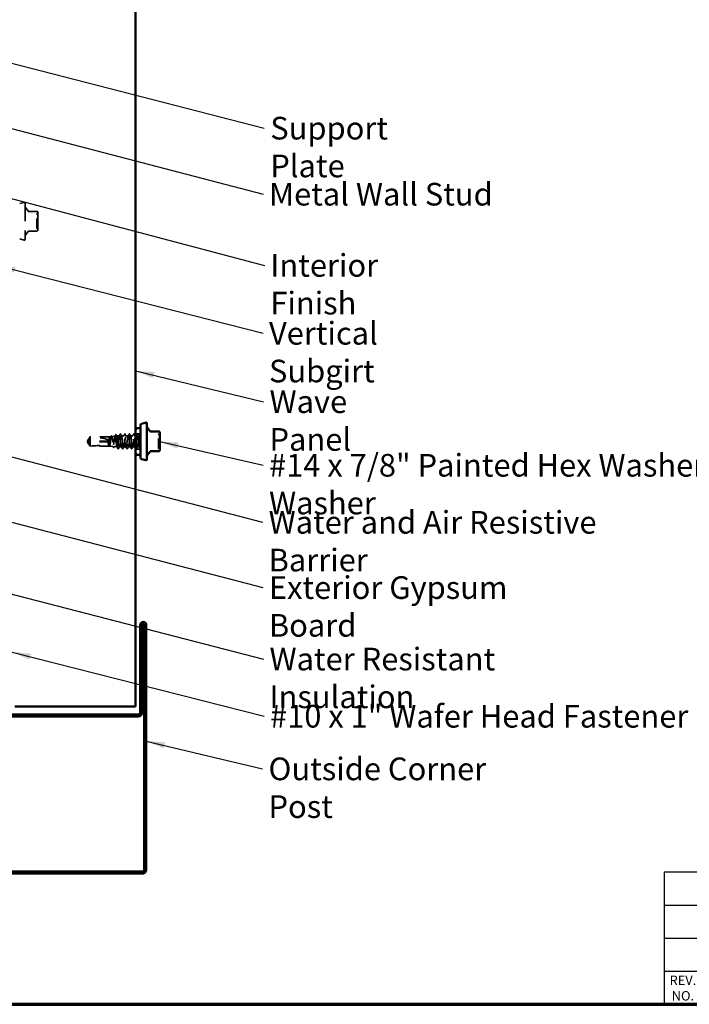
# Model space of a CAD drawing. Units: inches. Extents: x 0.6 to 33.4, y 0.6 to 21.4.
# Drawn here: x 14.7 to 21.8, y 0.6 to 11 of the extents above; entities that cross this region are included whole.
import ezdxf

# ---------------------------------------------------------------- set-up
doc = ezdxf.new("R2010")
doc.units = ezdxf.units.IN
doc.header["$LTSCALE"] = 2
doc.header["$MEASUREMENT"] = 0
doc.linetypes.add('DASHED', pattern=[0.2067, 0.1654, -0.0413])
for name, color, linetype, lineweight in [('Border (ANSI)', 7, 'Continuous', 70), ('Hidden (ANSI)', 7, 'DASHED', 35), ('Sketch Geometry (ANSI)', 7, 'Continuous', 25), ('Symbol (ANSI)', 7, 'Continuous', 25), ('Visible (ANSI)', 7, 'Continuous', 50)]:
    doc.layers.add(name, color=color, linetype=linetype, lineweight=lineweight)
doc.styles.add('Note Text (ANSI)', font='tahoma.ttf')
doc.styles.add('Title Block Info', font='tahoma.ttf')
doc.styles.add('Title Block Labels', font='tahoma.ttf')
doc.dimstyles.new('Default (ANSI)$7', dxfattribs={"dimscale": 2, "dimtxt": 0.12, "dimasz": 0.098425, "dimexe": 0.125, "dimexo": 0.0625, "dimgap": 0.031496, "dimtad": 0, "dimtih": 1, "dimtoh": 1, "dimrnd": 1e-08, "dimzin": 4, "dimdsep": 46, "dimtxsty": 'Note Text (ANSI)', "dimcen": 0.09, "dimdle": 0.393701, "dimclrd": 256, "dimclre": 256, "dimclrt": 256, "dimadec": 0, "dimazin": 1, "dimtfac": 1, "dimtofl": 0, "dimtmove": 0, "dimatfit": 3, "dimfxl": 0, "dimtolj": 1, "dimtzin": 4, "dimlwd": -1, "dimlwe": -1, "dimarcsym": 0})

# ---------------------------------------------------------------- blocks, each defined once
blk = doc.blocks.new('Borders ATAS A Border')
at = {"layer": 'Border (ANSI)'}
blk.add_line((0.3, 0.3), (16.7, 0.3), dxfattribs=at)
blk = doc.blocks.new('Title Blocks ATAS A-B Title Block')
at = {"layer": 'Sketch Geometry (ANSI)'}
for p, q in [((1.9175, 3.4462), (1.9175, 2.7462)), ((4.9825, 3.4462), (1.9175, 3.4462)), ((1.9175, 3.2712), (4.9825, 3.2712)), ((1.9175, 3.0962), (4.9825, 3.0962)), ((1.9175, 2.9212), (4.9825, 2.9212)), ((1.9175, 2.7462), (4.9825, 2.7462))]:
    blk.add_line(p, q, dxfattribs=at)
at = {"layer": 'Symbol (ANSI)', "insert": (2.0175, 2.8259), "char_height": 0.05, "attachment_point": 5, "line_spacing_factor": 0.987884, "style": 'Title Block Labels'}
blk.add_mtext('REV.\\PNO.', dxfattribs=at)
at = {"layer": 'Symbol (ANSI)', "style": 'Title Block Info'}
blk.add_attdef('CREATION_DATE_001', (7.381, 3.1314), '', height=0.07, dxfattribs=at)

msp = doc.modelspace()

# ---------------------------------------------------------------- linework, layer by layer
at = {"layer": 'Hidden (ANSI)', "ltscale": 0.047612}
for p, q in [((14.685699, 9.084206), (14.734091, 9.097172)), ((14.685699, 8.710593), (14.734091, 8.697627))]:
    msp.add_line(p, q, dxfattribs=at)
at = {"layer": 'Hidden (ANSI)', "ltscale": 0.578332}
msp.add_line((14.742483, 9.090733), (14.742483, 8.704066), dxfattribs=at)
at = {"layer": 'Hidden (ANSI)', "ltscale": 0.040204}
for p, q in [((14.777485, 9.005686), (14.750282, 9.038105)), ((14.777485, 8.789113), (14.750282, 8.756693))]:
    msp.add_line(p, q, dxfattribs=at)
at = {"layer": 'Hidden (ANSI)', "ltscale": 0.086429}
for p, q in [((14.867817, 9.001399), (14.776959, 9.001399)), ((14.776959, 8.793399), (14.867817, 8.793399))]:
    msp.add_line(p, q, dxfattribs=at)
at = {"layer": 'Hidden (ANSI)', "ltscale": 0.10107}
for p, q in [((14.879817, 8.897399), (14.879817, 8.989399)), ((14.879817, 8.805399), (14.879817, 8.897399))]:
    msp.add_line(p, q, dxfattribs=at)
at = {"layer": 'Hidden (ANSI)', "ltscale": 0.058311}
for p, q in [((15.91915, 6.705733), (15.91915, 6.644399)), ((15.91915, 6.483733), (15.91915, 6.422399))]:
    msp.add_line(p, q, dxfattribs=at)
at = {"layer": 'Hidden (ANSI)', "ltscale": 0.048894}
for p, q in [((15.405936, 6.570416), (15.434704, 6.613066)), ((15.405936, 6.557717), (15.434704, 6.515066))]:
    msp.add_line(p, q, dxfattribs=at)
at = {"layer": 'Hidden (ANSI)', "ltscale": 0.006216}
msp.add_line((15.434704, 6.613066), (15.434704, 6.612618), dxfattribs=at)
at = {"layer": 'Hidden (ANSI)', "ltscale": 0.190639}
msp.add_line((15.634987, 6.613066), (15.434704, 6.613066), dxfattribs=at)
at = {"layer": 'Hidden (ANSI)', "ltscale": 0.063708}
msp.add_line((15.434704, 6.612618), (15.434704, 6.567399), dxfattribs=at)
at = {"layer": 'Hidden (ANSI)', "ltscale": 0.018271}
msp.add_line((15.634987, 6.613066), (15.654157, 6.615213), dxfattribs=at)
at = {"layer": 'Hidden (ANSI)', "ltscale": 0.13723}
msp.add_line((15.634987, 6.613066), (15.634987, 6.51603), dxfattribs=at)
at = {"layer": 'Hidden (ANSI)', "ltscale": 0.033161}
msp.add_line((15.662475, 6.616145), (15.697184, 6.620032), dxfattribs=at)
at = {"layer": 'Hidden (ANSI)', "ltscale": 0.003866}
msp.add_line((15.714181, 6.621936), (15.71832, 6.622399), dxfattribs=at)
at = {"layer": 'Hidden (ANSI)', "ltscale": 0.02784}
msp.add_line((15.71832, 6.622399), (15.71832, 6.615176), dxfattribs=at)
at = {"layer": 'Hidden (ANSI)', "ltscale": 0.022575}
msp.add_line((15.74213, 6.622399), (15.71832, 6.622399), dxfattribs=at)
at = {"layer": 'Hidden (ANSI)', "ltscale": 0.14343}
msp.add_line((15.71832, 6.615176), (15.71832, 6.505821), dxfattribs=at)
at = {"layer": 'Hidden (ANSI)', "ltscale": 0.023028}
for p, q in [((15.789749, 6.622399), (15.765463, 6.622399)), ((15.837368, 6.622399), (15.813082, 6.622399)), ((15.884987, 6.622399), (15.860701, 6.622399)), ((15.932606, 6.622399), (15.90832, 6.622399)), ((15.813558, 6.505733), (15.789273, 6.505733)), ((15.861177, 6.505733), (15.836892, 6.505733)), ((15.908796, 6.505733), (15.884511, 6.505733)), ((15.956415, 6.505733), (15.93213, 6.505733))]:
    msp.add_line(p, q, dxfattribs=at)
at = {"layer": 'Hidden (ANSI)', "ltscale": 0.046727}
for p, q in [((15.96832, 6.644399), (15.91915, 6.644399)), ((15.96832, 6.483733), (15.91915, 6.483733))]:
    msp.add_line(p, q, dxfattribs=at)
at = {"layer": 'Hidden (ANSI)', "ltscale": 0.011691}
msp.add_line((15.96832, 6.622399), (15.955939, 6.622399), dxfattribs=at)
at = {"layer": 'Hidden (ANSI)', "ltscale": 0.003729}
for q in [(15.403902, 6.567399), (15.403902, 6.560733)]:
    msp.add_line((15.401654, 6.564066), q, dxfattribs=at)
at = {"layer": 'Hidden (ANSI)', "ltscale": 0.000491474}
for p, q in [((15.404809, 6.567399), (15.404809, 6.56802)), ((15.404809, 6.560733), (15.404809, 6.560112))]:
    msp.add_line(p, q, dxfattribs=at)
at = {"layer": 'Hidden (ANSI)', "ltscale": 0.002693}
msp.add_line((15.407443, 6.560733), (15.405185, 6.560733), dxfattribs=at)
at = {"layer": 'Hidden (ANSI)', "ltscale": 0.218291}
msp.add_line((15.631654, 6.560733), (15.407443, 6.560733), dxfattribs=at)
at = {"layer": 'Hidden (ANSI)', "ltscale": 0.187464}
msp.add_line((15.631654, 6.567399), (15.434704, 6.567399), dxfattribs=at)
at = {"layer": 'Hidden (ANSI)', "ltscale": 0.076378}
msp.add_line((15.434704, 6.567399), (15.434704, 6.515066), dxfattribs=at)
at = {"layer": 'Hidden (ANSI)', "ltscale": 0.188537}
msp.add_line((15.63278, 6.515066), (15.434704, 6.515066), dxfattribs=at)
at = {"layer": 'Hidden (ANSI)', "ltscale": 0.03732}
msp.add_line((15.636622, 6.514883), (15.67567, 6.510509), dxfattribs=at)
at = {"layer": 'Hidden (ANSI)', "ltscale": 0.028641}
msp.add_line((15.688328, 6.509092), (15.71832, 6.505733), dxfattribs=at)
at = {"layer": 'Hidden (ANSI)', "ltscale": 0.002957}
msp.add_line((15.71832, 6.505821), (15.71832, 6.505733), dxfattribs=at)
at = {"layer": 'Hidden (ANSI)', "ltscale": 0.000237956}
msp.add_line((15.718675, 6.505733), (15.71832, 6.505733), dxfattribs=at)
at = {"layer": 'Hidden (ANSI)', "ltscale": 0.023366}
msp.add_line((15.765939, 6.505733), (15.741299, 6.505733), dxfattribs=at)
at = {"layer": 'Hidden (ANSI)', "ltscale": 0.011535}
for centre, start, end in [((14.735817, 9.090733), 0, 105), ((14.735817, 8.704066), 255, 0)]:
    msp.add_arc(centre, 0.006667, start, end, dxfattribs=at)
at = {"layer": 'Hidden (ANSI)', "ltscale": 0.022062}
for centre, start, end in [((14.775817, 9.059532), 180, 220), ((14.775817, 8.735267), 140, 180)]:
    msp.add_arc(centre, 0.033333, start, end, dxfattribs=at)
at = {"layer": 'Hidden (ANSI)', "ltscale": 0.009873}
for centre, start, end in [((14.786678, 9.013399), 220, 270), ((14.786678, 8.781399), 90, 140)]:
    msp.add_arc(centre, 0.012, start, end, dxfattribs=at)
at = {"layer": 'Hidden (ANSI)', "ltscale": 0.012588}
for centre, start, end in [((14.878483, 8.967636), 116.3878, 180), ((14.867817, 8.989135), 296.3878, 0), ((14.878483, 8.827163), 180, 243.6122), ((14.867817, 8.805664), 0, 63.6122), ((16.170987, 6.634303), 116.3878, 180), ((16.16032, 6.655802), 296.3878, 0), ((16.170987, 6.49383), 180, 243.6122), ((16.16032, 6.47233), 0, 63.6122)]:
    msp.add_arc(centre, 0.012, start, end, dxfattribs=at)
at = {"layer": 'Hidden (ANSI)', "ltscale": 0.017851}
for centre, start, end in [((14.867817, 8.989399), 0, 90), ((14.867817, 8.805399), 270, 0)]:
    msp.add_arc(centre, 0.012, start, end, dxfattribs=at)
at = {"layer": 'Hidden (ANSI)', "ltscale": 0.201158}
for major_axis, start_param, end_param in [((-0.22828, 0), 3.209672442, 4.577043187), ((0.22828, 0), 4.847734774, 6.215105518)]:
    msp.add_ellipse((15.403902, 6.564066), major_axis=major_axis, ratio=0.214648247, start_param=start_param, end_param=end_param, dxfattribs=at)
at = {"layer": 'Hidden (ANSI)', "ltscale": 0.001286}
msp.add_ellipse((15.732368, 6.488616), major_axis=(-0.000667, 0), ratio=0.951056516, start_param=0.479343917, end_param=2.662248737, dxfattribs=at)
at = {"layer": 'Hidden (ANSI)', "ltscale": 0.210084}
for points in [[(14.866483, 8.827163), (14.866483, 8.827155), (14.866483, 8.829302), (14.866483, 8.838335), (14.866483, 8.846295), (14.866483, 8.865222), (14.866483, 8.875759), (14.866483, 8.897119), (14.866483, 8.907738), (14.866483, 8.926933), (14.866483, 8.935529), (14.866483, 8.949296), (14.866483, 8.95473), (14.866483, 8.962374), (14.866483, 8.964893), (14.866483, 8.967193), (14.866483, 8.967636), (14.866483, 8.967636)], [(16.158987, 6.49383), (16.158987, 6.493822), (16.158987, 6.495969), (16.158987, 6.505001), (16.158987, 6.512961), (16.158987, 6.531889), (16.158987, 6.542426), (16.158987, 6.563786), (16.158987, 6.574405), (16.158987, 6.593599), (16.158987, 6.602196), (16.158987, 6.615963), (16.158987, 6.621396), (16.158987, 6.629041), (16.158987, 6.631559), (16.158987, 6.63386), (16.158987, 6.634303), (16.158987, 6.634303)]]:
    msp.add_open_spline(points, degree=3, knots=[-0.8356439188, -0.8356439188, -0.8356439188, -0.8356439188, -0.7228785022, -0.7228785022, -0.5843536652, -0.5843536652, -0.4580667582, -0.4580667582, -0.3396702845, -0.3396702845, -0.2306044662, -0.2306044662, -0.1346234644, -0.1346234644, -0.0517782555, -0.0517782555, 0, 0, 0, 0], dxfattribs=at)
at = {"layer": 'Hidden (ANSI)', "ltscale": 0.130689}
for points, knots in [([(15.915681, 6.680754), (15.915055, 6.67577), (15.914393, 6.670176), (15.912393, 6.651677), (15.910942, 6.635766), (15.908891, 6.60087), (15.90832, 6.581884), (15.90832, 6.564066)], [1.1256947596, 1.1256947596, 1.1256947596, 1.1256947596, 1.2219329725, 1.2219329725, 1.4255909657, 1.4255909657, 1.6292489588, 1.6292489588, 1.6292489588, 1.6292489588]), ([(15.90832, 6.564066), (15.90832, 6.546248), (15.908891, 6.527262), (15.910942, 6.492367), (15.912393, 6.476455), (15.914393, 6.457956), (15.915055, 6.452362), (15.915681, 6.447378)], [1.6292489588, 1.6292489588, 1.6292489588, 1.6292489588, 1.832906952, 1.832906952, 2.0365649452, 2.0365649452, 2.1328031581, 2.1328031581, 2.1328031581, 2.1328031581])]:
    msp.add_open_spline(points, degree=3, knots=knots, dxfattribs=at)
at = {"layer": 'Hidden (ANSI)', "ltscale": 0.001722}
for points in [[(15.915817, 6.681825), (15.915772, 6.681471), (15.915727, 6.681114), (15.915681, 6.680754)], [(15.915681, 6.447378), (15.915727, 6.447018), (15.915772, 6.446661), (15.915817, 6.446307)]]:
    msp.add_open_spline(points, degree=3, dxfattribs=at)
at = {"layer": 'Hidden (ANSI)', "ltscale": 0.046342}
for points, weights in [([(15.407443, 6.572615), (15.411524, 6.578612), (15.434704, 6.612618)], [1, 1.40098609712, 1]), ([(15.407443, 6.555517), (15.411524, 6.54952), (15.434704, 6.515514)], [1, 1.40098609816, 1])]:
    msp.add_rational_spline(points, weights, degree=2, dxfattribs=at)
at = {"layer": 'Hidden (ANSI)', "ltscale": 0.523595}
msp.add_open_spline([(15.634987, 6.51603), (15.636077, 6.514629), (15.637153, 6.514502), (15.639325, 6.516801), (15.640401, 6.519223), (15.642573, 6.52633), (15.643648, 6.530961), (15.645819, 6.541843), (15.646895, 6.547996), (15.649066, 6.561019), (15.650141, 6.567764), (15.652311, 6.580942), (15.653386, 6.587242), (15.655556, 6.598536), (15.656631, 6.60341), (15.658801, 6.611048), (15.659875, 6.613723), (15.662045, 6.616473), (15.663119, 6.616504), (15.665288, 6.613875), (15.666362, 6.611223), (15.668531, 6.603547), (15.669605, 6.598585), (15.671774, 6.586982), (15.672847, 6.580446), (15.675015, 6.566655), (15.676089, 6.559532), (15.678257, 6.545653), (15.67933, 6.539036), (15.681498, 6.527209), (15.682571, 6.522126), (15.684738, 6.514203), (15.685811, 6.511456), (15.687978, 6.508709), (15.689051, 6.508753), (15.691217, 6.511672), (15.69229, 6.514536), (15.694456, 6.522745), (15.695529, 6.528023), (15.697695, 6.540323), (15.698767, 6.547234), (15.700933, 6.561783), (15.702005, 6.569283), (15.704171, 6.58387), (15.705243, 6.590811), (15.707408, 6.603191), (15.70848, 6.608498), (15.710645, 6.616739), (15.711717, 6.619577), (15.713721, 6.622154), (15.714637, 6.622259), (15.716483, 6.620296), (15.7174, 6.618231), (15.71832, 6.615176)], degree=3, knots=[0, 0, 0, 0, 0.075245228, 0.075245228, 0.151005129, 0.151005129, 0.227279745, 0.227279745, 0.304069116, 0.304069116, 0.381373279, 0.381373279, 0.459192271, 0.459192271, 0.537526126, 0.537526126, 0.616374875, 0.616374875, 0.695738548, 0.695738548, 0.775617175, 0.775617175, 0.856010781, 0.856010781, 0.936919391, 0.936919391, 1.018343028, 1.018343028, 1.100281715, 1.100281715, 1.182735471, 1.182735471, 1.265704315, 1.265704315, 1.349188265, 1.349188265, 1.433187336, 1.433187336, 1.517701542, 1.517701542, 1.602730898, 1.602730898, 1.688275416, 1.688275416, 1.774335105, 1.774335105, 1.860909977, 1.860909977, 1.948000039, 1.948000039, 2.022676401, 2.022676401, 2.097737831, 2.097737831, 2.097737831, 2.097737831], dxfattribs=at)
at = {"layer": 'Hidden (ANSI)', "ltscale": 0.626981}
msp.add_open_spline([(15.71832, 6.505821), (15.717425, 6.506341), (15.716536, 6.508348), (15.71474, 6.515108), (15.713851, 6.51978), (15.712055, 6.531178), (15.711166, 6.537783), (15.70937, 6.55205), (15.708481, 6.559569), (15.706685, 6.57452), (15.705796, 6.581808), (15.704, 6.595177), (15.703111, 6.601135), (15.701314, 6.610917), (15.700425, 6.614658), (15.698629, 6.619412), (15.697739, 6.620394), (15.695943, 6.619454), (15.695053, 6.617556), (15.693257, 6.611123), (15.692367, 6.606664), (15.69057, 6.595769), (15.68968, 6.589449), (15.687884, 6.575787), (15.686994, 6.568582), (15.685197, 6.554249), (15.684307, 6.547259), (15.68251, 6.53443), (15.68162, 6.528709), (15.679823, 6.51931), (15.678933, 6.515711), (15.677135, 6.511126), (15.676245, 6.51017), (15.674447, 6.511041), (15.673557, 6.512845), (15.671759, 6.518981), (15.670869, 6.52324), (15.669071, 6.533654), (15.668181, 6.539697), (15.666383, 6.552765), (15.665492, 6.559657), (15.663694, 6.573371), (15.662804, 6.580059), (15.661005, 6.592333), (15.660115, 6.597806), (15.658316, 6.606798), (15.657425, 6.610241), (15.655627, 6.614625), (15.654736, 6.615539), (15.652937, 6.614704), (15.652046, 6.612978), (15.650247, 6.60711), (15.649356, 6.603037), (15.647557, 6.593082), (15.646666, 6.587307), (15.644866, 6.574823), (15.643975, 6.568241), (15.642175, 6.55515), (15.641284, 6.548768), (15.639484, 6.537063), (15.638593, 6.531847), (15.636789, 6.523269), (15.635894, 6.519987), (15.634987, 6.517906)], degree=3, knots=[0, 0, 0, 0, 0.087795608, 0.087795608, 0.175159394, 0.175159394, 0.262091345, 0.262091345, 0.348591449, 0.348591449, 0.434659693, 0.434659693, 0.520296066, 0.520296066, 0.605500556, 0.605500556, 0.690273152, 0.690273152, 0.774613843, 0.774613843, 0.858522619, 0.858522619, 0.94199947, 0.94199947, 1.025044387, 1.025044387, 1.107657359, 1.107657359, 1.189838378, 1.189838378, 1.271587436, 1.271587436, 1.352904526, 1.352904526, 1.433789638, 1.433789638, 1.514242768, 1.514242768, 1.594263908, 1.594263908, 1.673853051, 1.673853051, 1.753010194, 1.753010194, 1.831735331, 1.831735331, 1.910028457, 1.910028457, 1.987889569, 1.987889569, 2.065318664, 2.065318664, 2.142315739, 2.142315739, 2.218880793, 2.218880793, 2.295013823, 2.295013823, 2.370714831, 2.370714831, 2.445983814, 2.445983814, 2.521148875, 2.521148875, 2.521148875, 2.521148875], dxfattribs=at)
at = {"layer": 'Hidden (ANSI)', "ltscale": 0.00769}
msp.add_open_spline([(15.652522, 6.613584), (15.653808, 6.615988), (15.65509, 6.618394), (15.65637, 6.620802)], degree=3, dxfattribs=at)
at = {"layer": 'Hidden (ANSI)', "ltscale": 0.027563}
msp.add_open_spline([(15.65637, 6.620802), (15.656848, 6.621701), (15.657332, 6.622351), (15.659107, 6.623339), (15.660401, 6.622462), (15.661244, 6.620901)], degree=3, knots=[0, 0, 0, 0, 0.0395771901, 0.0395771901, 0.1102406015, 0.1102406015, 0.1102406015, 0.1102406015], dxfattribs=at)
at = {"layer": 'Hidden (ANSI)', "ltscale": 0.007446}
msp.add_open_spline([(15.661244, 6.620901), (15.662499, 6.618578), (15.663759, 6.616257), (15.665023, 6.61394)], degree=3, dxfattribs=at)
at = {"layer": 'Hidden (ANSI)', "ltscale": 0.017404}
msp.add_open_spline([(15.695685, 6.618534), (15.698565, 6.623941), (15.70143, 6.629357), (15.704288, 6.634776)], degree=3, dxfattribs=at)
at = {"layer": 'Hidden (ANSI)', "ltscale": 0.027652}
msp.add_open_spline([(15.704288, 6.634776), (15.704782, 6.635712), (15.705301, 6.636388), (15.707081, 6.636763), (15.707885, 6.63596), (15.708487, 6.634831)], degree=3, knots=[0, 0, 0, 0, 0.0497294554, 0.0497294554, 0.1107731792, 0.1107731792, 0.1107731792, 0.1107731792], dxfattribs=at)
at = {"layer": 'Hidden (ANSI)', "ltscale": 0.016018}
msp.add_open_spline([(15.708487, 6.634831), (15.711142, 6.629854), (15.713807, 6.624882), (15.716491, 6.619921)], degree=3, dxfattribs=at)
at = {"layer": 'Hidden (ANSI)', "ltscale": 0.165758}
msp.add_open_spline([(15.71832, 6.615176), (15.719467, 6.611474), (15.720602, 6.606479), (15.722896, 6.594478), (15.724031, 6.58759), (15.726324, 6.572828), (15.72746, 6.5651), (15.729753, 6.549838), (15.730889, 6.542452), (15.733182, 6.529024), (15.734318, 6.523112), (15.736611, 6.513573), (15.737746, 6.51004), (15.739751, 6.506376), (15.740605, 6.505634), (15.742322, 6.505852), (15.743176, 6.506811), (15.744034, 6.508588)], degree=3, knots=[0, 0, 0, 0, 0.0887618481, 0.0887618481, 0.1775236962, 0.1775236962, 0.2662855443, 0.2662855443, 0.3550473925, 0.3550473925, 0.4438092406, 0.4438092406, 0.5325710887, 0.5325710887, 0.5990285595, 0.5990285595, 0.6654860303, 0.6654860303, 0.6654860303, 0.6654860303], dxfattribs=at)
at = {"layer": 'Hidden (ANSI)', "ltscale": 1.1597}
msp.add_open_spline([(15.96832, 6.564066), (15.965423, 6.541767), (15.962526, 6.520072), (15.959629, 6.510898), (15.956732, 6.501724), (15.953834, 6.505568), (15.950937, 6.520319), (15.94804, 6.53507), (15.945143, 6.559929), (15.942246, 6.58124), (15.939349, 6.60255), (15.936452, 6.619159), (15.933554, 6.621943), (15.930657, 6.624727), (15.92776, 6.613534), (15.924863, 6.594514), (15.921966, 6.575493), (15.919069, 6.549675), (15.916172, 6.531241), (15.913274, 6.512808), (15.910377, 6.502757), (15.90748, 6.50661), (15.904583, 6.510464), (15.901686, 6.528012), (15.898789, 6.549616), (15.895892, 6.57122), (15.892994, 6.59571), (15.890097, 6.609633), (15.8872, 6.623555), (15.884303, 6.626157), (15.881406, 6.616008), (15.878509, 6.605859), (15.875612, 6.58351), (15.872714, 6.561237), (15.869817, 6.538964), (15.86692, 6.517974), (15.864023, 6.509797), (15.861126, 6.501619), (15.858229, 6.506698), (15.855332, 6.522242), (15.852434, 6.537787), (15.849537, 6.562956), (15.84664, 6.583923), (15.843743, 6.60489), (15.840846, 6.620521), (15.837949, 6.622228), (15.835052, 6.623936), (15.832154, 6.611627), (15.829257, 6.592065), (15.82636, 6.572502), (15.823463, 6.546745), (15.820566, 6.528941), (15.817669, 6.511138), (15.814771, 6.502253), (15.811874, 6.507167), (15.808977, 6.512081), (15.80608, 6.530528), (15.803183, 6.552374), (15.800286, 6.574221), (15.797389, 6.598284), (15.794491, 6.611345), (15.791594, 6.624407), (15.788697, 6.625759), (15.7858, 6.614659), (15.782903, 6.60356), (15.780006, 6.580609), (15.777109, 6.558415), (15.774211, 6.536221), (15.771314, 6.515985), (15.768417, 6.508823), (15.76552, 6.501661), (15.762623, 6.507962), (15.759726, 6.524263), (15.756829, 6.540565), (15.753931, 6.565985), (15.751034, 6.58656), (15.748137, 6.607134), (15.74524, 6.621749), (15.742343, 6.622376), (15.739446, 6.623003), (15.736549, 6.609609), (15.733651, 6.58955), (15.730754, 6.569491), (15.727857, 6.543855), (15.72496, 6.526724), (15.72354, 6.51833), (15.722121, 6.511964), (15.720701, 6.508588)], degree=3, knots=[0, 0, 0, 0, 1.146807863, 1.146807863, 1.146807863, 2.293615725, 2.293615725, 2.293615725, 3.440423588, 3.440423588, 3.440423588, 4.58723145, 4.58723145, 4.58723145, 5.734039313, 5.734039313, 5.734039313, 6.880847176, 6.880847176, 6.880847176, 8.027655038, 8.027655038, 8.027655038, 9.174462901, 9.174462901, 9.174462901, 10.321270763, 10.321270763, 10.321270763, 11.468078626, 11.468078626, 11.468078626, 12.614886488, 12.614886488, 12.614886488, 13.761694351, 13.761694351, 13.761694351, 14.908502214, 14.908502214, 14.908502214, 16.055310076, 16.055310076, 16.055310076, 17.202117939, 17.202117939, 17.202117939, 18.348925801, 18.348925801, 18.348925801, 19.495733664, 19.495733664, 19.495733664, 20.642541527, 20.642541527, 20.642541527, 21.789349389, 21.789349389, 21.789349389, 22.936157252, 22.936157252, 22.936157252, 24.082965114, 24.082965114, 24.082965114, 25.229772977, 25.229772977, 25.229772977, 26.376580839, 26.376580839, 26.376580839, 27.523388702, 27.523388702, 27.523388702, 28.670196565, 28.670196565, 28.670196565, 29.817004427, 29.817004427, 29.817004427, 30.96381229, 30.96381229, 30.96381229, 32.110620152, 32.110620152, 32.110620152, 32.672563597, 32.672563597, 32.672563597, 32.672563597], dxfattribs=at)
at = {"layer": 'Hidden (ANSI)', "ltscale": 0.023355}
for points in [[(15.740273, 6.620658), (15.74415, 6.627894), (15.747997, 6.635146), (15.751832, 6.642405)], [(15.75576, 6.642405), (15.759596, 6.635146), (15.763443, 6.627894), (15.767319, 6.620658)], [(15.787892, 6.620658), (15.791769, 6.627894), (15.795616, 6.635146), (15.799452, 6.642405)], [(15.803379, 6.642405), (15.807215, 6.635146), (15.811062, 6.627894), (15.814938, 6.620658)], [(15.835511, 6.620658), (15.839388, 6.627894), (15.843235, 6.635146), (15.847071, 6.642405)], [(15.850998, 6.642405), (15.854834, 6.635146), (15.858681, 6.627894), (15.862557, 6.620658)], [(15.883131, 6.620658), (15.887007, 6.627894), (15.890854, 6.635146), (15.89469, 6.642405)], [(15.898617, 6.642405), (15.902453, 6.635146), (15.9063, 6.627894), (15.910177, 6.620658)], [(15.93075, 6.620658), (15.934626, 6.627894), (15.938473, 6.635146), (15.942309, 6.642405)], [(15.946236, 6.642405), (15.950072, 6.635146), (15.953919, 6.627894), (15.957796, 6.620658)], [(15.775642, 6.485727), (15.771807, 6.492986), (15.76796, 6.500238), (15.764083, 6.507474)], [(15.791129, 6.507474), (15.787252, 6.500238), (15.783405, 6.492986), (15.77957, 6.485727)], [(15.823261, 6.485727), (15.819426, 6.492986), (15.815579, 6.500238), (15.811702, 6.507474)], [(15.838748, 6.507474), (15.834871, 6.500238), (15.831024, 6.492986), (15.827189, 6.485727)], [(15.87088, 6.485727), (15.867045, 6.492986), (15.863198, 6.500238), (15.859321, 6.507474)], [(15.886367, 6.507474), (15.88249, 6.500238), (15.878643, 6.492986), (15.874808, 6.485727)], [(15.918499, 6.485727), (15.914664, 6.492986), (15.910817, 6.500238), (15.90694, 6.507474)], [(15.933986, 6.507474), (15.930109, 6.500238), (15.926262, 6.492986), (15.922427, 6.485727)], [(15.966118, 6.485727), (15.962283, 6.492986), (15.958436, 6.500238), (15.954559, 6.507474)]]:
    msp.add_open_spline(points, degree=3, dxfattribs=at)
at = {"layer": 'Hidden (ANSI)', "ltscale": 1.050425}
msp.add_open_spline([(15.744034, 6.508588), (15.746932, 6.515479), (15.749829, 6.535508), (15.752726, 6.557672), (15.755623, 6.579837), (15.75852, 6.602937), (15.761417, 6.614284), (15.764314, 6.62563), (15.767212, 6.624608), (15.770109, 6.611779), (15.773006, 6.59895), (15.775903, 6.575008), (15.7788, 6.553106), (15.781697, 6.531205), (15.784595, 6.512528), (15.787492, 6.507336), (15.790389, 6.502144), (15.793286, 6.510718), (15.796183, 6.528348), (15.79908, 6.545978), (15.801977, 6.57171), (15.804875, 6.591408), (15.807772, 6.611105), (15.810669, 6.623703), (15.813566, 6.622281), (15.816463, 6.620858), (15.81936, 6.605492), (15.822257, 6.584623), (15.825155, 6.563755), (15.828052, 6.538514), (15.830949, 6.522766), (15.833846, 6.507018), (15.836743, 6.501616), (15.83964, 6.509527), (15.842537, 6.517438), (15.845435, 6.538235), (15.848332, 6.560492), (15.851229, 6.582749), (15.854126, 6.605262), (15.857023, 6.615664), (15.85992, 6.626066), (15.862817, 6.623793), (15.865715, 6.610095), (15.868612, 6.596397), (15.871509, 6.572014), (15.874406, 6.550341), (15.877303, 6.528668), (15.8802, 6.510878), (15.883097, 6.506744), (15.885995, 6.50261), (15.888892, 6.512355), (15.891789, 6.530627), (15.894686, 6.548898), (15.897583, 6.574707), (15.90048, 6.593874), (15.903377, 6.613042), (15.906275, 6.624532), (15.909172, 6.622032), (15.912069, 6.619531), (15.914966, 6.603177), (15.917863, 6.581952), (15.92076, 6.560727), (15.923657, 6.53578), (15.926555, 6.520817), (15.929452, 6.505853), (15.932349, 6.501682), (15.935246, 6.510595), (15.938143, 6.519508), (15.94104, 6.541022), (15.943937, 6.56332), (15.946835, 6.585617), (15.949732, 6.60749), (15.952629, 6.616923), (15.955526, 6.626356), (15.958423, 6.622839), (15.96132, 6.608303), (15.963654, 6.596596), (15.965987, 6.578327), (15.96832, 6.560403)], degree=3, knots=[-32.672563597, -32.672563597, -32.672563597, -32.672563597, -31.525755735, -31.525755735, -31.525755735, -30.378947872, -30.378947872, -30.378947872, -29.23214001, -29.23214001, -29.23214001, -28.085332147, -28.085332147, -28.085332147, -26.938524284, -26.938524284, -26.938524284, -25.791716422, -25.791716422, -25.791716422, -24.644908559, -24.644908559, -24.644908559, -23.498100697, -23.498100697, -23.498100697, -22.351292834, -22.351292834, -22.351292834, -21.204484971, -21.204484971, -21.204484971, -20.057677109, -20.057677109, -20.057677109, -18.910869246, -18.910869246, -18.910869246, -17.764061384, -17.764061384, -17.764061384, -16.617253521, -16.617253521, -16.617253521, -15.470445659, -15.470445659, -15.470445659, -14.323637796, -14.323637796, -14.323637796, -13.176829933, -13.176829933, -13.176829933, -12.030022071, -12.030022071, -12.030022071, -10.883214208, -10.883214208, -10.883214208, -9.736406346, -9.736406346, -9.736406346, -8.589598483, -8.589598483, -8.589598483, -7.44279062, -7.44279062, -7.44279062, -6.295982758, -6.295982758, -6.295982758, -5.149174895, -5.149174895, -5.149174895, -4.002367033, -4.002367033, -4.002367033, -3.078760801, -3.078760801, -3.078760801, -3.078760801], dxfattribs=at)
at = {"layer": 'Hidden (ANSI)', "ltscale": 0.027706}
for points in [[(15.751832, 6.642405), (15.752324, 6.643334), (15.752885, 6.644028), (15.754628, 6.644103), (15.755246, 6.643377), (15.75576, 6.642405)], [(15.799452, 6.642405), (15.799943, 6.643334), (15.800504, 6.644028), (15.802247, 6.644103), (15.802865, 6.643377), (15.803379, 6.642405)], [(15.847071, 6.642405), (15.847562, 6.643334), (15.848123, 6.644028), (15.849866, 6.644103), (15.850484, 6.643377), (15.850998, 6.642405)], [(15.89469, 6.642405), (15.895181, 6.643334), (15.895742, 6.644028), (15.897485, 6.644103), (15.898103, 6.643377), (15.898617, 6.642405)], [(15.942309, 6.642405), (15.9428, 6.643334), (15.943361, 6.644028), (15.945104, 6.644103), (15.945722, 6.643377), (15.946236, 6.642405)], [(15.77957, 6.485727), (15.779079, 6.484798), (15.778518, 6.484104), (15.776774, 6.484029), (15.776156, 6.484755), (15.775642, 6.485727)], [(15.827189, 6.485727), (15.826698, 6.484798), (15.826137, 6.484104), (15.824393, 6.484029), (15.823775, 6.484755), (15.823261, 6.485727)], [(15.874808, 6.485727), (15.874317, 6.484798), (15.873756, 6.484104), (15.872012, 6.484029), (15.871394, 6.484755), (15.87088, 6.485727)], [(15.922427, 6.485727), (15.921936, 6.484798), (15.921375, 6.484104), (15.919631, 6.484029), (15.919013, 6.484755), (15.918499, 6.485727)]]:
    msp.add_open_spline(points, degree=3, knots=[0, 0, 0, 0, 0.0542593371, 0.0542593371, 0.111032821, 0.111032821, 0.111032821, 0.111032821], dxfattribs=at)
at = {"layer": 'Hidden (ANSI)', "ltscale": 0.120113}
for points, knots in [([(15.915681, 6.564066), (15.915681, 6.574158), (15.915863, 6.58492), (15.916518, 6.604711), (15.916982, 6.613741), (15.917853, 6.628), (15.918316, 6.634182), (15.918969, 6.642381), (15.91915, 6.644399), (15.91915, 6.644399)], [-0.9228314201, -0.9228314201, -0.9228314201, -0.9228314201, -0.8074773845, -0.8074773845, -0.6921233489, -0.6921233489, -0.5767695294, -0.5767695294, -0.46141571, -0.46141571, -0.46141571, -0.46141571]), ([(15.91915, 6.483733), (15.91915, 6.483733), (15.918969, 6.485751), (15.918316, 6.493951), (15.917853, 6.500132), (15.916982, 6.514391), (15.916518, 6.523421), (15.915863, 6.543212), (15.915681, 6.553974), (15.915681, 6.564066)], [0.46141571, 0.46141571, 0.4614157101, 0.4614157101, 0.5767695294, 0.5767695294, 0.6921233489, 0.6921233489, 0.8074773845, 0.8074773845, 0.9228314201, 0.9228314201, 0.9228314201, 0.9228314201])]:
    msp.add_open_spline(points, degree=3, knots=knots, dxfattribs=at)
at = {"layer": 'Hidden (ANSI)', "ltscale": 0.055124}
msp.add_rational_spline([(15.434704, 6.567399), (15.417545, 6.567399), (15.407836, 6.567399), (15.403986, 6.567399), (15.403902, 6.567399), (15.403902, 6.567399)], [1, 1.94592589218, 4.18692091141, 7.70579477054, 7.85, 7.85], degree=2, knots=[0, 0, 0, 0.030400402, 0.0835606627, 0.2126772108, 0.2201470066, 0.2201470066, 0.2201470066], dxfattribs=at)
at = {"layer": 'Hidden (ANSI)', "ltscale": 0.003973}
msp.add_open_spline([(15.403902, 6.560733), (15.403902, 6.560733), (15.403902, 6.560733), (15.403919, 6.560733), (15.404004, 6.560733), (15.404202, 6.560733), (15.404505, 6.560733), (15.404912, 6.560733), (15.405185, 6.560733)], degree=3, knots=[-0.111035903, -0.111035903, -0.111035903, -0.111035903, -0.1103945123, -0.0965951983, -0.0689965702, -0.0551972562, -0.0275986281, 0, 0, 0, 0], dxfattribs=at)
at = {"layer": 'Hidden (ANSI)', "ltscale": 0.007744}
for points in [[(15.405185, 6.567399), (15.405181, 6.567399), (15.405176, 6.567399), (15.405048, 6.567405), (15.404955, 6.567491), (15.404819, 6.567747), (15.404792, 6.56796), (15.404845, 6.568418), (15.404925, 6.568664), (15.405276, 6.569449), (15.405711, 6.570089), (15.406596, 6.571382), (15.40703, 6.572008), (15.407443, 6.572615)], [(15.405185, 6.560733), (15.405181, 6.560733), (15.405176, 6.560733), (15.405048, 6.560727), (15.404955, 6.560641), (15.404819, 6.560385), (15.404792, 6.560172), (15.404845, 6.559714), (15.404925, 6.559468), (15.405276, 6.558683), (15.405711, 6.558043), (15.406596, 6.55675), (15.40703, 6.556124), (15.407443, 6.555517)]]:
    msp.add_open_spline(points, degree=3, knots=[0.00292271025, 0.00292271025, 0.00292271025, 0.00292271025, 0.00302623143, 0.00302623143, 0.00605246285, 0.00605246285, 0.01039300239, 0.01039300239, 0.01473354193, 0.01473354193, 0.02471012649, 0.02471012649, 0.03294045641, 0.03294045641, 0.03294045641, 0.03294045641], dxfattribs=at)
at = {"layer": 'Hidden (ANSI)', "ltscale": 0.015619}
msp.add_open_spline([(15.624919, 6.547179), (15.624591, 6.549522), (15.624362, 6.551498), (15.624194, 6.553501), (15.624163, 6.554049), (15.624165, 6.554563), (15.624169, 6.554725), (15.624197, 6.554886), (15.624207, 6.554925), (15.624226, 6.554957), (15.624231, 6.554963), (15.62424, 6.554972), (15.624244, 6.554974), (15.624252, 6.554977), (15.624256, 6.554977), (15.624264, 6.554977), (15.624268, 6.554976), (15.624278, 6.554971), (15.624284, 6.554967), (15.624301, 6.554953), (15.624312, 6.554939), (15.624353, 6.55488), (15.624384, 6.554813), (15.624524, 6.554475), (15.624671, 6.553958), (15.625169, 6.551924), (15.625612, 6.549767), (15.626102, 6.547179)], degree=3, knots=[0, 0, 0, 0, 0.0287814385, 0.0287814385, 0.0430982599, 0.0430982599, 0.0482027721, 0.0482027721, 0.0503505983, 0.0503505983, 0.0509273637, 0.0509273637, 0.0512753631, 0.0512753631, 0.0515638508, 0.0515638508, 0.0518783149, 0.0518783149, 0.052386646, 0.052386646, 0.0535218957, 0.0535218957, 0.057125066, 0.057125066, 0.0737352357, 0.0737352357, 0.1081279458, 0.1081279458, 0.1081279458, 0.1081279458], dxfattribs=at)
at = {"layer": 'Hidden (ANSI)', "ltscale": 0.073376}
msp.add_open_spline([(15.634987, 6.517906), (15.63414, 6.515747), (15.633301, 6.514803), (15.631607, 6.515455), (15.630768, 6.517044), (15.629084, 6.522531), (15.628256, 6.526347), (15.626584, 6.535733), (15.625755, 6.541215), (15.624919, 6.547179)], degree=3, knots=[0, 0, 0, 0, 0.0741967955, 0.0741967955, 0.148393591, 0.148393591, 0.2216369745, 0.2216369745, 0.2948803581, 0.2948803581, 0.2948803581, 0.2948803581], dxfattribs=at)
at = {"layer": 'Hidden (ANSI)', "ltscale": 0.048256}
msp.add_open_spline([(15.626102, 6.547179), (15.627254, 6.541095), (15.628395, 6.535514), (15.630455, 6.52701), (15.631358, 6.523827), (15.633175, 6.518827), (15.634078, 6.517039), (15.634987, 6.51603)], degree=3, knots=[0, 0, 0, 0, 0.0752403334, 0.0752403334, 0.1345891215, 0.1345891215, 0.1939379096, 0.1939379096, 0.1939379096, 0.1939379096], dxfattribs=at)
at = {"layer": 'Hidden (ANSI)', "ltscale": 0.002265}
msp.add_open_spline([(15.632353, 6.514376), (15.631963, 6.515106), (15.631572, 6.515836), (15.631181, 6.516565)], degree=3, dxfattribs=at)
at = {"layer": 'Hidden (ANSI)', "ltscale": 0.027501}
msp.add_open_spline([(15.637689, 6.514236), (15.637212, 6.513362), (15.636722, 6.512715), (15.63549, 6.511942), (15.634678, 6.511933), (15.633395, 6.512708), (15.632871, 6.513409), (15.632353, 6.514376)], degree=3, knots=[0, 0, 0, 0, 0.0357314973, 0.0357314973, 0.0720822517, 0.0720822517, 0.1102394237, 0.1102394237, 0.1102394237, 0.1102394237], dxfattribs=at)
at = {"layer": 'Hidden (ANSI)', "ltscale": 0.003114}
msp.add_open_spline([(15.639309, 6.517196), (15.638768, 6.51621), (15.638228, 6.515223), (15.637689, 6.514236)], degree=3, dxfattribs=at)
at = {"layer": 'Hidden (ANSI)', "ltscale": 0.012564}
msp.add_open_spline([(15.680344, 6.500328), (15.678271, 6.504245), (15.676193, 6.50816), (15.674107, 6.512071)], degree=3, dxfattribs=at)
at = {"layer": 'Hidden (ANSI)', "ltscale": 0.027617}
msp.add_open_spline([(15.684848, 6.500254), (15.684356, 6.499338), (15.683845, 6.498679), (15.682022, 6.498103), (15.681053, 6.498989), (15.680344, 6.500328)], degree=3, knots=[0, 0, 0, 0, 0.0455174008, 0.0455174008, 0.1105721444, 0.1105721444, 0.1105721444, 0.1105721444], dxfattribs=at)
at = {"layer": 'Hidden (ANSI)', "ltscale": 0.011744}
msp.add_open_spline([(15.690751, 6.511198), (15.688773, 6.507556), (15.686807, 6.503907), (15.684848, 6.500254)], degree=3, dxfattribs=at)
at = {"layer": 'Hidden (ANSI)', "ltscale": 0.02222}
msp.add_open_spline([(15.728209, 6.486409), (15.724571, 6.493323), (15.720925, 6.500232), (15.717259, 6.50713)], degree=3, dxfattribs=at)
at = {"layer": 'Hidden (ANSI)', "ltscale": 0.020535}
msp.add_open_spline([(15.720701, 6.508588), (15.719905, 6.506363), (15.719116, 6.505425), (15.71832, 6.505821)], degree=3, dxfattribs=at)
at = {"layer": 'Hidden (ANSI)', "ltscale": 0.027677}
msp.add_open_spline([(15.732154, 6.486367), (15.731662, 6.485439), (15.731091, 6.484745), (15.72934, 6.484693), (15.728728, 6.485424), (15.728209, 6.486409)], degree=3, knots=[0, 0, 0, 0, 0.0541869803, 0.0541869803, 0.1109145066, 0.1109145066, 0.1109145066, 0.1109145066], dxfattribs=at)
at = {"layer": 'Hidden (ANSI)', "ltscale": 0.02327}
msp.add_open_spline([(15.743734, 6.507999), (15.739844, 6.500806), (15.735992, 6.49359), (15.732154, 6.486367)], degree=3, dxfattribs=at)
at = {"layer": 'Hidden (ANSI)', "ltscale": 0.015072}
msp.add_open_spline([(15.96832, 6.484087), (15.967484, 6.483942), (15.966796, 6.484571), (15.966233, 6.485516), (15.966175, 6.485619), (15.966118, 6.485727)], degree=3, knots=[0, 0, 0, 0, 0.05427334612, 0.05427334612, 0.06058428988, 0.06058428988, 0.06058428988, 0.06058428988], dxfattribs=at)
at = {"layer": 'Visible (ANSI)', "color": 5, "true_color": 0x0000ff}
for p, q in [((15.915817, 20.810486), (15.915817, 3.755733)), ((14.636132, 3.755733), (15.069698, 3.755733)), ((15.069698, 3.755733), (15.729011, 3.755733)), ((15.915817, 3.755733), (15.729011, 3.755733))]:
    msp.add_line(p, q, dxfattribs=at)
at = {"layer": 'Visible (ANSI)'}
for p, q in [((15.96832, 6.705733), (15.91915, 6.705733)), ((15.96832, 6.737993), (15.96832, 6.390139)), ((15.978203, 6.750872), (16.026595, 6.763839)), ((16.034987, 6.757399), (16.034987, 6.370733)), ((16.069989, 6.672353), (16.042785, 6.704772)), ((16.16032, 6.668066), (16.069462, 6.668066)), ((16.17232, 6.564066), (16.17232, 6.656066)), ((16.17232, 6.472066), (16.17232, 6.564066)), ((15.96832, 6.422399), (15.91915, 6.422399)), ((15.978203, 6.37726), (16.026595, 6.364293)), ((16.069989, 6.45578), (16.042785, 6.42336)), ((16.069462, 6.460066), (16.16032, 6.460066))]:
    msp.add_line(p, q, dxfattribs=at)
at = {"layer": 'Visible (ANSI)', "color": 1, "true_color": 0xff0000}
for p, q in [((15.964483, 3.693733), (15.964483, 4.619066)), ((15.985817, 3.693733), (15.985817, 4.619066)), ((16.00715, 4.619066), (16.00715, 2.027066)), ((16.028483, 4.619066), (16.028483, 2.027066)), ((14.56915, 3.672399), (15.94315, 3.672399)), ((14.56915, 3.651066), (15.94315, 3.651066)), ((15.985817, 2.005733), (13.393817, 2.005733)), ((15.985817, 1.984399), (13.393817, 1.984399))]:
    msp.add_line(p, q, dxfattribs=at)
at = {"layer": 'Visible (ANSI)'}
for centre, radius, start, end in [((15.981654, 6.737993), 0.013333, 105, 180), ((16.02832, 6.757399), 0.006667, 0, 105), ((16.06832, 6.726198), 0.033333, 180, 220), ((16.079181, 6.680066), 0.012, 220, 270), ((16.16032, 6.656066), 0.012, 0, 90), ((16.16032, 6.472066), 0.012, 270, 0), ((15.981654, 6.390139), 0.013333, 180, 255), ((16.02832, 6.370733), 0.006667, 255, 0), ((16.06832, 6.401934), 0.033333, 140, 180), ((16.079181, 6.448066), 0.012, 90, 140)]:
    msp.add_arc(centre, radius, start, end, dxfattribs=at)
at = {"layer": 'Visible (ANSI)', "color": 1, "true_color": 0xff0000}
for centre, radius, start, end in [((15.996483, 4.619066), 0.032, 0, 180), ((15.996483, 4.619066), 0.010667, 0, 180), ((15.94315, 3.693733), 0.021333, 270, 0), ((15.94315, 3.693733), 0.042667, 270, 0), ((15.985817, 2.027066), 0.042667, 270, 0), ((15.985817, 2.027066), 0.021333, 270, 0)]:
    msp.add_arc(centre, radius, start, end, dxfattribs=at)
at = {"layer": 'Visible (ANSI)'}
for points, knots in [([(15.91915, 6.705733), (15.91915, 6.705733), (15.918587, 6.702166), (15.917068, 6.691365), (15.916465, 6.686935), (15.915817, 6.681825)], [0.8146244794, 0.8146244794, 0.8146244794, 0.8146244794, 1.018278726, 1.018278726, 1.1187365796, 1.1187365796, 1.1187365796, 1.1187365796]), ([(15.915817, 6.446307), (15.916465, 6.441198), (15.917068, 6.436767), (15.918587, 6.425966), (15.91915, 6.422399), (15.91915, 6.422399)], [2.1397613381, 2.1397613381, 2.1397613381, 2.1397613381, 2.2402191917, 2.2402191917, 2.4438734383, 2.4438734383, 2.4438734383, 2.4438734383])]:
    msp.add_open_spline(points, degree=3, knots=knots, dxfattribs=at)

# ---------------------------------------------------------------- block references
at = {"xscale": 2, "yscale": 2, "zscale": 2}
for name, p in [('Borders ATAS A Border', (0, 0)), ('Title Blocks ATAS A-B Title Block', (17.684974, -4.892428))]:
    msp.add_blockref(name, p, dxfattribs=at)

# ---------------------------------------------------------------- texts
at = {"layer": 'Symbol (ANSI)', "char_height": 0.24, "attachment_point": 1, "style": 'Note Text (ANSI)'}
for s, insert, width in [('{Support Plate }', (17.343421, 10.003503), 2.06236633), ('{Metal Wall Stud }', (17.330421, 9.303941), 2.37899521), ('{Interior Finish}', (17.344479, 8.549627), 2.02521884), ('{Vertical Subgirt }', (17.329961, 7.830056), 2.32045388), ('{Wave Panel}', (17.335465, 7.105486), 1.70042139), ('{#14 x 7/8" Painted Hex Washer Head Fastener with Washer }', (17.330539, 6.431558), 8.86483005), ('{Water and Air Resistive Barrier}', (17.325766, 5.827048), 4.46489477), ('{Exterior Gypsum Board}', (17.329006, 5.135459), 3.35533225), ('{Water Resistant Insulation}', (17.335484, 4.378358), 3.84291739), ('{#10 x 1" Wafer Head Fastener }', (17.340825, 3.772278), 4.56914113), ('{Outside Corner Post}', (17.324962, 3.214583), 2.9048946)]:
    msp.add_mtext(s, dxfattribs=dict(at, insert=insert, width=width))

# ---------------------------------------------------------------- leaders
at = {"layer": 'Symbol (ANSI)', "annotation_type": 0, "has_hookline": 1, "hookline_direction": 0}
for points, text_width in [([(8.208483, 10.824864), (17.281487, 8.429627)], 1.989953), ([(14.05315, 10.712382), (17.280429, 9.883503)], 1.938375), ([(12.21515, 10.501828), (17.267429, 9.183941)], 2.229953), ([(14.442578, 8.430982), (17.266968, 7.710056)], 2.216897), ([(15.915817, 7.313134), (17.272472, 6.985486)], 1.674036), ([(12.67315, 6.900967), (17.262774, 5.707048)], 4.459584), ([(16.17232, 6.564066), (17.267546, 6.311558)], 8.739611), ([(12.638483, 6.219534), (17.266013, 5.015459)], 3.309711), ([(14.01315, 5.095829), (17.272492, 4.258358)], 3.818885), ([(14.604483, 4.332733), (17.277833, 3.652278)], 4.442821), ([(16.028483, 3.389227), (17.26197, 3.094583)], 2.894345)]:
    msp.add_leader(points, dimstyle='Default (ANSI)$7', override={"dimtad": 0}, dxfattribs=dict(at, text_width=text_width))

doc.saveas('drawing.dxf')
